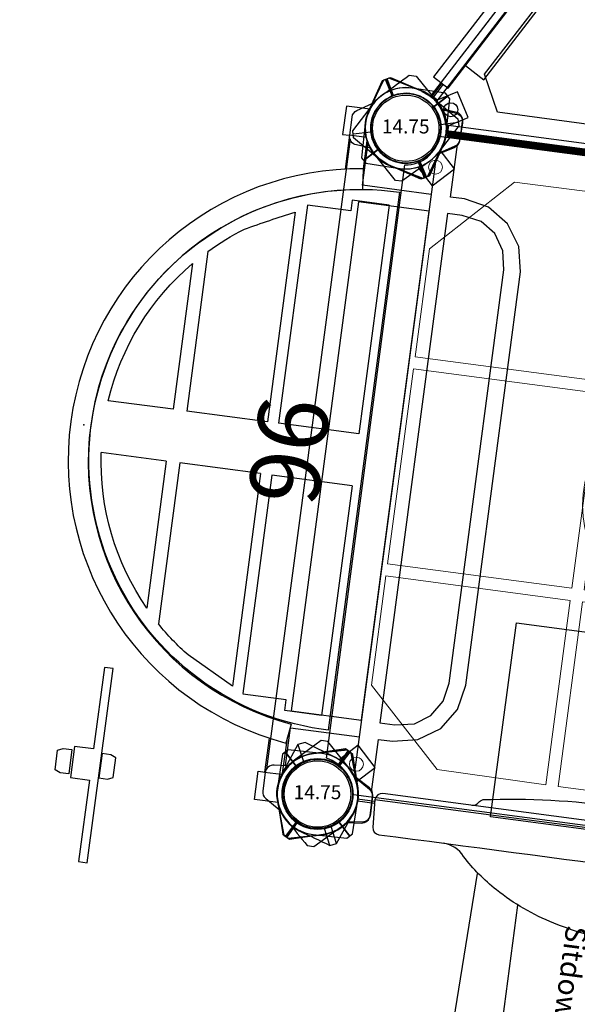
# Model space of a CAD drawing. Units: inches. Extents: x 5080 to 5755, y -5596 to -4996.
# Drawn here: x 5166 to 5206, y -5419 to -5348 of the extents above; entities that cross this region are included whole.
import ezdxf
from ezdxf.enums import TextEntityAlignment as Align

# ---------------------------------------------------------------- set-up
doc = ezdxf.new("R2010")
doc.units = ezdxf.units.IN
doc.header["$MEASUREMENT"] = 0
for name, color, linetype in [('2D_KBACCENT', 250, 'Continuous'), ('2D_KBGALV', 113, 'Continuous'), ('2D_KBPOST', 250, 'Continuous'), ('2D_KBRED', 1, 'Continuous'), ('2D_KBSLIDEENTRY', 1, 'Continuous'), ('2D_KBSLIDEHOOD', 1, 'Continuous'), ('2D_KBVINYL', 250, 'Continuous'), ('2D_VINYL', 1, 'Continuous'), ('CPSC_SITDOWN', 6, 'Continuous'), ('SLIDESECTIONPOINT', 6, 'Continuous'), ('TXT-HT', 7, 'Continuous')]:
    doc.layers.add(name, color=color, linetype=linetype)
doc.styles.add('100', font='DCI.shx')
doc.styles.add('SIMPLEX', font='SIMPLEX')

# ---------------------------------------------------------------- blocks, each defined once
blk = doc.blocks.new('KBTRVD06')
at = {"layer": '2D_KBPOST'}
for p, q in [((-0.687, 2.824, 0.008), (1.674, 3.4, 0.008)), ((1.891, 3.275, 0.008), (1.25, 2.165, 0.008)), ((1.674, 3.4, 0.008), (2.107, 3.15, 0.008)), ((2.107, 3.15, 0.008), (2.789, 0.817, 0.008)), ((2.863, -0.498, 0.008), (4.325, -1.342, 0.008)), ((-2.107, -3.15, 0.008), (-2.789, -0.817, 0.008)), ((4.325, -1.342, 0.008), (3.325, -3.074, 0.008)), ((-1.891, -3.275, 0.008), (-1.25, -2.165, 0.008)), ((3.325, -3.074, 0.008), (1.863, -2.23, 0.008)), ((-1.674, -3.4, 0.008), (-2.107, -3.15, 0.008)), ((0.686, -2.824, 0.008), (-1.674, -3.4, 0.008)), ((23, -38.84, 0.008), (23, -37.153, 0.008)), ((23, -37.153, 0.008), (25, -37.153, 0.008)), ((25, -37.153, 0.008), (25, -38.84, 0.008)), ((20.219, -41.319, 0.008), (21.898, -39.563, 0.008)), ((26.102, -39.563, 0.008), (27.781, -41.319, 0.008)), ((20.219, -41.819, 0.008), (20.219, -41.319, 0.008)), ((27.781, -41.319, 0.008), (27.781, -41.819, 0.008)), ((20.219, -41.569, 0.008), (21.5, -41.569, 0.008)), ((21.898, -43.576, 0.008), (20.219, -41.819, 0.008)), ((27.781, -41.819, 0.008), (26.102, -43.576, 0.008)), ((27.781, -41.569, 0.008), (26.5, -41.569, 0.008))]:
    blk.add_line(p, q, dxfattribs=at)
blk.add_lwpolyline([(48.687, 2.824), (46.326, 3.4), (45.893, 3.15), (45.211, 0.817, 0.114868), (45.137, -0.498), (43.675, -1.342), (44.675, -3.074), (46.137, -2.23, 0.114868), (47.314, -2.824), (49.674, -3.4), (50.107, -3.15), (50.789, -0.817, 0.427891)], format="xyb", close=True, dxfattribs=at)
at = {"layer": '2D_KBPOST', "const_width": 0.125}
for points in [[(46.109, 3.275), (46.75, 2.165)], [(49.891, -3.275), (49.25, -2.165)]]:
    blk.add_lwpolyline(points, dxfattribs=at)
at = {"layer": '2D_KBPOST'}
for centre in [(0, 0, 0.008), (48, 0, 0.008), (24, -41.569, 0.008)]:
    blk.add_circle(centre, 2.5, dxfattribs=at)
for centre, start, end in [((0, 0, 0.008), 103.66867, 196.33133), ((0, 0, 0.008), 350.126, 16.33683), ((0, 0, 0.008), 283.66317, 309.874), ((24, -41.569, 0.008), 110.126, 136.33683), ((24, -41.569, 0.008), 43.66317, 69.874), ((24, -41.569, 0.008), 223.66867, 316.33133)]:
    blk.add_arc(centre, 2.906, start, end, dxfattribs=at)
at = {"layer": '2D_KBVINYL'}
for points in [[(45, -0.594), (45, 0), (3, 0), (3, -0.594)], [(18.638, -5.332), (16.71, -1.991), (6.344, -1.991), (5.036, -4.46)], [(19.263, -4.822), (17.628, -1.991), (25.024, -1.991), (30.232, -1.991), (28.639, -4.751)], [(29.375, -5.343), (31.31, -1.991), (41.654, -1.991), (42.915, -4.573), (37.774, -13.45), (31.975, -13.45)], [(29.375, -5.343), (31.31, -1.991), (41.654, -1.991), (42.915, -4.573), (37.774, -13.45), (31.697, -13.45)], [(2.014, -2.301), (1.5, -2.598), (22.5, -38.971), (23.014, -38.674)], [(24.986, -38.674), (25.5, -38.971), (46.5, -2.598), (45.986, -2.301)], [(5.036, -4.46), (10.226, -13.45)], [(10.226, -13.45), (16.303, -13.45)], [(16.559, -14.208), (10.664, -14.208)], [(10.664, -14.208), (16.921, -25.047), (20.675, -18.545)], [(31.441, -14.208), (37.337, -14.208), (31.009, -25.167), (27.215, -18.595)], [(31.999, -14.208), (37.337, -14.208), (31.009, -25.167), (28.45, -20.734)], [(26.461, -18.881), (30.55, -25.963), (25.645, -34.421), (22.345, -34.421), (17.46, -25.98), (21.555, -18.886)]]:
    blk.add_lwpolyline(points, dxfattribs=at)
blk.add_lwpolyline([(23.108, -38.836), (1.921, -2.139, 0.159104), (2.813, -0.594), (45.187, -0.594, 0.159104), (46.079, -2.139), (24.892, -38.836, 0.159104)], format="xyb", close=True, dxfattribs=at)
for centre, radius in [((3.015, -1.741), 0.5), ((44.985, -1.741), 0.5), ((24, -11.269), 8), ((24, -38.088), 0.5)]:
    blk.add_circle(centre, radius, dxfattribs=at)
at = {"layer": 'TXT-HT', "style": 'SIMPLEX', "flags": 8}
blk.add_attdef('LTHT', text='', height=5, dxfattribs=at).set_placement((24, -13.769), align=Align.CENTER)
blk = doc.blocks.new('KBSQVD05')
at = {"layer": '2D_KBPOST', "elevation": -2}
for points in [[(-2.905, -0.068), (-2.851, -2.497), (-2.497, -2.851), (-0.068, -2.905, 0.114868), (1.222, -2.637), (2.416, -3.83), (3.83, -2.416), (2.637, -1.222, 0.114868), (2.905, 0.068), (2.851, 2.497), (2.497, 2.851), (0.068, 2.905, 0.427891)], [(47.932, 2.905), (45.503, 2.851), (45.149, 2.497), (45.095, 0.068, 0.114868), (45.363, -1.222), (44.17, -2.416), (45.584, -3.83), (46.778, -2.637, 0.114868), (48.068, -2.905), (50.497, -2.851), (50.851, -2.497), (50.905, -0.068, 0.427891)], [(0.068, -50.905), (2.497, -50.851), (2.851, -50.497), (2.905, -48.068, 0.114868), (2.637, -46.778), (3.83, -45.584), (2.416, -44.17), (1.222, -45.363, 0.114868), (-0.068, -45.095), (-2.497, -45.149), (-2.851, -45.503), (-2.905, -47.932, 0.427891)], [(50.905, -47.932), (50.851, -45.503), (50.497, -45.149), (48.068, -45.095, 0.114868), (46.778, -45.363), (45.584, -44.17), (44.17, -45.584), (45.363, -46.778, 0.114868), (45.095, -48.068), (45.149, -50.497), (45.503, -50.851), (47.932, -50.905, 0.427891)]]:
    blk.add_lwpolyline(points, format="xyb", close=True, dxfattribs=at)
at = {"layer": '2D_KBPOST', "const_width": 0.125, "elevation": -2}
for points in [[(2.674, 2.674), (1.768, 1.768)], [(45.326, 2.674), (46.232, 1.768)], [(-2.674, -2.674), (-1.768, -1.768)], [(50.674, -2.674), (49.768, -1.768)], [(-2.674, -45.326), (-1.768, -46.232)], [(50.674, -45.326), (49.768, -46.232)], [(2.674, -50.674), (1.768, -49.768)], [(45.326, -50.674), (46.232, -49.768)]]:
    blk.add_lwpolyline(points, dxfattribs=at)
at = {"layer": '2D_KBPOST'}
for centre in [(0, 0, -2), (48, 0, -2), (0, -48, -2), (48, -48, -2)]:
    blk.add_circle(centre, 2.5, dxfattribs=at)
at = {"layer": '2D_KBVINYL', "elevation": -0.005}
blk.add_lwpolyline([(2.606, -0.277), (45.45, -0.277, 0.325227), (47.71, -2.619), (47.71, -45.411, 0.383556), (45.569, -47.744), (2.582, -47.744, 0.369247), (0.322, -45.486), (0.316, -2.606, 0.369582)], format="xyb", close=True, dxfattribs=at)
blk.add_lwpolyline([(2.606, -0.277), (45.45, -0.277, 0.325227), (47.71, -2.619), (47.71, -45.411, 0.383556), (45.569, -47.744), (2.582, -47.744, 0.369247), (0.322, -45.486), (0.316, -2.606, 0.369582)], format="xyb", close=True, dxfattribs=at)
blk.add_lwpolyline([(2.606, -0.277), (45.45, -0.277, 0.325227), (47.71, -2.619), (47.71, -45.411, 0.383556), (45.569, -47.744), (2.582, -47.744, 0.369247), (0.322, -45.486), (0.316, -2.606, 0.369582)], format="xyb", close=True, dxfattribs=at)
at = {"layer": '2D_KBVINYL', "lineweight": 15}
for points in [[(16.097, -16.097), (16.097, -2.8), (8.131, -2.8), (2.762, -8.348), (2.762, -16.097)], [(31.903, -16.097), (45.195, -16.097), (45.195, -8.225), (39.75, -2.863), (31.903, -2.8)], [(2.762, -31.027), (16.097, -31.027), (16.097, -16.973), (2.762, -16.973)], [(31.903, -31.027), (45.195, -31.027), (45.195, -16.973), (31.903, -16.973)], [(16.097, -45.232), (16.097, -31.903), (2.762, -31.903), (2.762, -39.749), (8.225, -45.197)], [(31.027, -45.337), (31.027, -31.903), (16.973, -31.903), (16.973, -45.232)], [(39.775, -45.197), (45.195, -39.69), (45.195, -31.903), (31.903, -31.903), (31.903, -45.232)]]:
    blk.add_lwpolyline(points, close=True, dxfattribs=at)
for points in [[(25.242, -16.097), (31.027, -16.097), (31.027, -2.8), (16.973, -2.8), (16.973, -16.097), (22.758, -16.097)], [(19, -16.973), (16.973, -16.973)], [(16.973, -16.973), (16.973, -19)], [(16.973, -16.973), (16.973, -19)], [(20.176, -16.973), (16.973, -16.973)], [(16.973, -16.973), (16.973, -20.176)], [(31.027, -16.973), (27.824, -16.973)], [(31.027, -16.973), (29, -16.973)], [(31.027, -16.973), (31.027, -19)], [(31.027, -16.973), (31.027, -19)], [(31.027, -16.973), (31.027, -20.176)], [(16.973, -27.824), (16.973, -31.027)], [(31.027, -27.824), (31.027, -31.027)], [(16.973, -29), (16.973, -31.027)], [(16.973, -29), (16.973, -31.027)], [(31.027, -29), (31.027, -31.027)], [(31.027, -29), (31.027, -31.027)], [(19, -31.027), (16.973, -31.027)], [(20.176, -31.027), (16.973, -31.027)], [(31.027, -31.027), (27.824, -31.027)], [(31.027, -31.027), (29, -31.027)]]:
    blk.add_lwpolyline(points, dxfattribs=at)
for centre, radius in [((2.475, -2.475), 0.5), ((45.525, -2.475), 0.5), ((24, -24), 8), ((2.475, -45.525), 0.5), ((45.525, -45.525), 0.5)]:
    blk.add_circle(centre, radius, dxfattribs=at)
at = {"layer": 'TXT-HT', "style": 'SIMPLEX', "flags": 8}
blk.add_attdef('LTHT', text='', height=5, dxfattribs=at).set_placement((24.789, -26.598), align=Align.CENTER)
blk = doc.blocks.new('KBWAVC06')
at = {"layer": '2D_KBACCENT', "extrusion": (-1.49966e-32, -6.12303e-17, -1)}
for p, q in [((6.154, 0.648, -0.005), (6.154, 2.321, -0.005)), ((6.154, 2.321, -0.005), (17.567, 2.321, -0.005)), ((17.567, 2.321, -0.005), (17.567, 0.015, -0.005)), ((4.128, -0.654, -0.005), (4.121, 0.648, -0.005)), ((4.121, 0.648, -0.005), (16.475, 0.648, -0.005)), ((16.475, 0.648, -0.005), (16.633, 0.648, -0.005)), ((16.633, 0.648, -0.005), (16.918, 0.52, -0.005)), ((16.918, 0.52, -0.005), (17.254, 0.328, -0.005)), ((17.254, 0.328, -0.005), (17.288, 0.304, -0.005)), ((17.567, 0.015, -0.005), (17.373, 0.015, -0.005)), ((16.048, -0.664, -0.005), (4.128, -0.654, -0.005)), ((16.473, -0.664, -0.005), (16.048, -0.664, -0.005)), ((16.848, -0.562, -0.005), (16.473, -0.664, -0.005)), ((17.054, -0.451, -0.005), (16.848, -0.562, -0.005)), ((17.185, -0.374, -0.005), (17.054, -0.451, -0.005)), ((17.271, -0.324, -0.005), (17.185, -0.374, -0.005))]:
    blk.add_line(p, q, dxfattribs=at)
at = {"layer": '2D_KBACCENT', "extrusion": (1.49966e-32, -6.12303e-17, -1)}
for p, q in [((41.846, 2.321, -0.005), (30.433, 2.321, -0.005)), ((30.433, 2.321, -0.005), (30.433, 0.015, -0.005)), ((41.846, 0.648, -0.005), (41.846, 2.321, -0.005)), ((30.433, 0.015, -0.005), (30.627, 0.015, -0.005)), ((30.746, 0.328, -0.005), (30.712, 0.304, -0.005)), ((31.082, 0.52, -0.005), (30.746, 0.328, -0.005)), ((31.367, 0.648, -0.005), (31.082, 0.52, -0.005)), ((31.525, 0.648, -0.005), (31.367, 0.648, -0.005)), ((43.879, 0.648, -0.005), (31.525, 0.648, -0.005)), ((43.872, -0.654, -0.005), (43.879, 0.648, -0.005)), ((30.729, -0.324, -0.005), (30.815, -0.374, -0.005)), ((30.815, -0.374, -0.005), (30.946, -0.451, -0.005)), ((30.946, -0.451, -0.005), (31.152, -0.562, -0.005)), ((31.152, -0.562, -0.005), (31.527, -0.664, -0.005)), ((31.527, -0.664, -0.005), (31.952, -0.664, -0.005)), ((31.952, -0.664, -0.005), (43.872, -0.654, -0.005))]:
    blk.add_line(p, q, dxfattribs=at)
at = {"layer": '2D_KBACCENT'}
for p, q in [((11.033, -14.554, -88), (11.059, -0.708, -88)), ((12.924, -14.492, -88), (12.951, -0.707, -88)), ((35.045, -14.554, -88), (35.071, -0.707, -88)), ((36.937, -14.493, -88), (36.963, -0.707, -88)), ((12.952, -9.837), (16.065, -8.778)), ((22.337, -9.206), (26.269, -11.3)), ((12.949, -11.232), (16.468, -10.035)), ((21.752, -10.391), (25.677, -12.48)), ((31.431, -11.714), (35.071, -10.502)), ((12.946, -12.977), (16.065, -11.916)), ((31.822, -12.975), (35.069, -11.894)), ((22.337, -12.345), (26.269, -14.438)), ((12.943, -14.372), (16.468, -13.173)), ((21.752, -13.529), (25.677, -15.618)), ((31.431, -14.852), (35.065, -13.642)), ((11.038, -31.567, -88), (11.033, -14.554, -88)), ((12.93, -31.505, -88), (12.924, -14.492, -88)), ((35.051, -31.568, -88), (35.045, -14.554, -88)), ((36.942, -31.506, -88), (36.937, -14.493, -88)), ((12.94, -16.117), (16.065, -15.054)), ((22.337, -15.483), (26.269, -17.576)), ((31.822, -16.113), (35.063, -15.034)), ((12.937, -17.512), (16.468, -16.311)), ((21.752, -16.667), (25.677, -18.756)), ((31.431, -17.99), (35.059, -16.782)), ((12.934, -19.33), (16.065, -18.265)), ((31.822, -19.251), (35.057, -18.174)), ((22.337, -18.694), (26.269, -20.787)), ((12.931, -20.726), (16.468, -19.522)), ((21.752, -19.878), (25.677, -21.968)), ((31.431, -21.201), (35.053, -19.995)), ((12.928, -22.617), (16.065, -21.549)), ((31.822, -22.462), (35.051, -21.388)), ((22.337, -21.978), (26.269, -24.071)), ((12.925, -24.012), (16.468, -22.807)), ((21.752, -23.162), (25.677, -25.252)), ((31.431, -24.485), (35.047, -23.282)), ((12.925, -25.756), (16.065, -24.687)), ((22.337, -25.116), (26.269, -27.209)), ((31.822, -25.747), (35.045, -24.674)), ((12.925, -27.15), (16.468, -25.945)), ((21.752, -26.3), (25.677, -28.39)), ((31.431, -27.624), (35.046, -26.42)), ((12.926, -29.039), (16.065, -27.972)), ((31.822, -28.885), (35.046, -27.811)), ((22.337, -28.4), (26.269, -30.494)), ((12.926, -30.434), (16.468, -29.229)), ((21.752, -29.584), (25.677, -31.674)), ((31.431, -30.908), (35.047, -29.704)), ((31.822, -32.169), (35.047, -31.095))]:
    blk.add_line(p, q, dxfattribs=at)
at = {"layer": '2D_KBACCENT', "extrusion": (-1.49966e-32, -6.12303e-17, -1)}
for centre, radius, start, end in [((-17.205, 0.183, 0.005), 0.147, 124.38004, 165.94834), ((-16.48, 0.002, 0.005), 0.894, 165.94834, 193.85331), ((-17.166, -0.168, 0.005), 0.188, 193.85331, 236.11044)]:
    blk.add_arc(centre, radius, start, end, dxfattribs=at)
at = {"layer": '2D_KBACCENT', "extrusion": (1.49966e-32, -6.12303e-17, -1)}
for centre, radius, start, end in [((-31.52, 0.002, 0.005), 0.894, 346.14669, 14.05166), ((-30.795, 0.183, 0.005), 0.147, 14.05166, 55.61996), ((-30.834, -0.168, 0.005), 0.188, 303.88956, 346.14669)]:
    blk.add_arc(centre, radius, start, end, dxfattribs=at)
at = {"layer": '2D_KBACCENT'}
for centre, radius, start, end in [((18.635, -17.271), 8.873, 65.34335, 106.83958), ((18.635, -17.271), 7.553, 65.62629, 106.6761), ((18.635, -20.409), 8.873, 65.34335, 106.83958), ((29.403, -4.614), 7.384, 244.88727, 285.93776), ((29.403, -4.614), 8.704, 244.65698, 286.1331), ((18.635, -20.409), 7.553, 65.62629, 106.6761), ((18.635, -23.547), 8.873, 65.34335, 106.83958), ((29.403, -7.752), 7.384, 244.88727, 285.93776), ((18.635, -23.547), 7.553, 65.62629, 106.6761), ((29.403, -7.752), 8.704, 244.65698, 286.1331), ((29.403, -10.89), 7.384, 244.88727, 285.93776), ((18.635, -26.758), 8.873, 65.34335, 106.83958), ((29.403, -10.89), 8.704, 244.65698, 286.1331), ((18.635, -26.758), 7.553, 65.62629, 106.6761), ((29.403, -14.101), 7.384, 244.88727, 285.93776), ((18.635, -30.042), 8.873, 65.34335, 106.83958), ((18.635, -30.042), 7.553, 65.62629, 106.6761), ((29.403, -14.101), 8.704, 244.65698, 286.1331), ((18.635, -33.18), 8.873, 65.34335, 106.83958), ((29.403, -17.385), 7.384, 244.88727, 285.93776), ((29.403, -17.385), 8.704, 244.65698, 286.1331), ((18.635, -33.18), 7.553, 65.62629, 106.6761), ((29.403, -20.523), 7.384, 244.88727, 285.93776), ((18.635, -36.464), 8.873, 65.34335, 106.83958), ((29.403, -20.523), 8.704, 244.65698, 286.1331), ((18.635, -36.464), 7.553, 65.62629, 106.6761), ((29.403, -23.807), 7.384, 244.88727, 285.93776), ((11.974, -31.243, -88), 0.991, 199.07655, 344.66832), ((35.987, -31.244, -88), 0.991, 199.07655, 344.66832), ((29.403, -23.807), 8.704, 244.65698, 286.1331)]:
    blk.add_arc(centre, radius, start, end, dxfattribs=at)
at = {"layer": '2D_KBPOST', "extrusion": (-1.30189e-16, 6.83578e-17, -1)}
for p, q in [((-1.084, 2.694, -0.005), (-0.096, 2.909, -0.005)), ((-0.096, 2.909, -0.005), (0.03, 2.898, -0.005)), ((-0.017, 2.902, -0.005), (2.452, 2.881, -0.005)), ((2.452, 2.881, -0.005), (2.816, 2.53, -0.005)), ((-2.09, 2.035, -0.005), (-1.97, 2.12, -0.005)), ((-1.97, 2.12, -0.005), (-1.21, 2.646, -0.005)), ((-1.21, 2.646, -0.005), (-1.084, 2.694, -0.005)), ((1.741, 1.79, -0.005), (2.634, 2.706, -0.005)), ((2.816, 2.53, -0.005), (2.884, 0.648, -0.005)), ((-2.682, 1.151, -0.005), (-2.293, 1.733, -0.005)), ((-2.293, 1.733, -0.005), (-2.09, 2.035, -0.005)), ((-2.903, 0.037, -0.005), (-2.729, 1.032, -0.005)), ((-2.729, 1.032, -0.005), (-2.682, 1.151, -0.005)), ((-2.907, -0.109, -0.005), (-2.903, 0.037, -0.005)), ((-2.828, -2.539, -0.005), (-2.907, -0.109, -0.005)), ((2.794, -0.655, -0.005), (2.732, -1.003, -0.005)), ((2.672, -1.142, -0.005), (2.118, -1.986, -0.005)), ((2.701, -1.084, -0.005), (2.672, -1.142, -0.005)), ((2.732, -1.003, -0.005), (2.701, -1.084, -0.005)), ((-2.649, -2.714, -0.005), (-1.749, -1.791, -0.005)), ((2.027, -2.084, -0.005), (1.201, -2.653, -0.005)), ((2.081, -2.031, -0.005), (2.027, -2.084, -0.005)), ((2.118, -1.986, -0.005), (2.081, -2.031, -0.005)), ((-2.47, -2.888, -0.005), (-2.828, -2.539, -0.005)), ((1.067, -2.706, -0.005), (0.089, -2.912, -0.005)), ((1.201, -2.653, -0.005), (1.067, -2.706, -0.005)), ((0.089, -2.912, -0.005), (-2.47, -2.888, -0.005))]:
    blk.add_line(p, q, dxfattribs=at)
at = {"layer": '2D_KBPOST'}
for p, q in [((45.193, 2.546), (45.553, 2.893)), ((45.553, 2.893), (47.983, 2.906)), ((45.117, 0.648), (45.193, 2.546)), ((46.263, 1.798), (45.373, 2.72)), ((4.124, 0.082), (2.87, 0.082)), ((4.124, 0.206), (2.876, 0.206)), ((43.876, 0.206), (45.124, 0.206)), ((43.876, 0.082), (45.13, 0.082)), ((50.904, -0.118), (50.807, -2.546)), ((49.737, -1.798), (50.627, -2.72)), ((50.807, -2.546), (50.447, -2.893)), ((50.447, -2.893), (48.017, -2.906))]:
    blk.add_line(p, q, dxfattribs=at)
for centre, radius, start, end in [((48, 0), 2.906, 357.67569, 90.33835), ((0, 0, 0.091), 2.5, 15.03097, 344.82238), ((48, 0), 2.5, 195.17762, 164.96903), ((0, 0, 0.091), 2.5, 344.82238, 15.03097), ((-5.385, 0.565, -0.005), 8.269, 351.51887, 0.57922), ((53.385, 0.565, -0.005), 8.269, 179.42078, 188.48113), ((48, 0, 0.091), 2.5, 164.96903, 195.17762), ((48, 0), 2.906, 193.02143, 270.34385)]:
    blk.add_arc(centre, radius, start, end, dxfattribs=at)
blk = doc.blocks.new('KBBAVD05')
at = {"layer": '2D_KBACCENT'}
for points in [[(1.024, -2.713), (1.024, -3.909), (3.463, -3.909)], [(3.264, -2.615), (1.257, -2.615)], [(4.758, -2.466), (3.264, -2.615)], [(43.292, -2.516), (44.686, -2.715)], [(46.851, -2.665), (44.487, -2.665)], [(44.487, -3.959), (46.941, -3.959), (46.934, -2.748)]]:
    blk.add_lwpolyline(points, dxfattribs=at)
for centre, radius, start, end in [((23.981, -0.11), 20.868, 186.89536, 352.82931), ((24.028, -0.124), 19.412, 186.92816, 352.92386)]:
    blk.add_arc(centre, radius, start, end, dxfattribs=at)
at = {"layer": '2D_KBPOST'}
for points in [[(3.788, 0.23), (3.788, -0.239), (2.235, -1.87, -0.459179), (-2.246, -1.87, -0.000087), (-3.789, -0.25), (-3.789, 0.241), (-2.123, 2.006, -0.431353), (2.101, 2.006)], [(44.173, 0.23), (44.173, -0.239), (45.726, -1.87, 0.459179), (50.208, -1.87, 0.000087), (51.75, -0.25), (51.75, 0.241), (50.085, 2.006, 0.431353), (45.86, 2.006)]]:
    blk.add_lwpolyline(points, format="xyb", close=True, dxfattribs=at)
for points in [[(-1.011, -2.709), (-1.011, -4.412), (1.027, -4.412), (1.024, -3.909)], [(48.972, -2.709), (48.972, -4.412), (46.934, -4.412), (46.937, -3.909)]]:
    blk.add_lwpolyline(points, dxfattribs=at)
for centre in [(0, 0), (47.961, 0)]:
    blk.add_circle(centre, 2.5, dxfattribs=at)
at = {"layer": '2D_VINYL'}
for points in [[(4.591, 0.151), (43.37, 0.156), (43.37, -0.349, -1.000238), (4.591, 0.151, 0)], [(10.589, -12.866, -0.041442), (8.665, -10.477, -0.013374), (6.981, -7.045), (22.096, -7.045)], [(41.162, -7.045), (39.364, -10.477, -0.041442), (37.439, -12.866, -0.013374)], [(22.096, -18.521, -0.158988), (11.591, -13.842, -0.013374)], [(36.437, -13.842, -0.160392), (25.832, -18.531, -0.013374)]]:
    blk.add_lwpolyline(points, format="xyb", dxfattribs=at)
for points in [[(5.601, -0.45), (5.601, -3.108), (6.376, -3.108), (6.376, -6.237)], [(5.601, -0.45), (22.096, -0.45)], [(22.096, -0.45), (22.096, -6.237)], [(25.832, -0.45), (25.832, -6.237)], [(25.832, -0.45), (42.393, -0.45)], [(42.393, -0.45), (42.393, -3.108), (41.619, -3.108), (41.619, -6.237)], [(6.376, -6.237), (22.096, -6.237)], [(25.832, -6.237), (41.586, -6.237)], [(22.096, -7.045), (22.096, -12.866)], [(25.832, -7.045), (25.832, -12.866)], [(25.832, -7.045), (41.162, -7.045)], [(10.589, -12.866), (22.096, -12.866)], [(25.832, -12.866), (37.439, -12.866)], [(11.591, -13.842), (22.096, -13.842)], [(22.096, -13.842), (22.096, -18.521)], [(25.832, -13.842), (25.832, -18.531)], [(25.832, -13.842), (36.437, -13.842)]]:
    blk.add_lwpolyline(points, dxfattribs=at)
at = {"layer": 'TXT-HT', "style": 'SIMPLEX', "flags": 8}
blk.add_attdef('LTHT', text='', height=5, dxfattribs=at).set_placement((23.93, -7.735), align=Align.CENTER)
blk = doc.blocks.new('KBSTWH05')
blk.add_point((0, 0))
at = {"layer": '2D_KBGALV'}
for points in [[(23.309, 5.406), (23.129, 5.022), (23.129, 4.398), (24.881, 4.398), (24.881, 5.022), (24.713, 5.406)], [(23.309, 1.21), (23.129, 1.594), (23.129, 2.218), (24.881, 2.218), (24.881, 1.594), (24.713, 1.21)]]:
    blk.add_lwpolyline(points, close=True, dxfattribs=at)
at = {"layer": '2D_KBRED'}
blk.add_lwpolyline([(17, 3.742), (22.88, 3.742), (22.88, 2.374), (25.124, 2.374), (25.124, 3.742), (31.004, 3.742), (31.004, 4.366), (17, 4.366)], close=True, dxfattribs=at)
blk = doc.blocks.new('KBSTPA03')
at = {"layer": '2D_KBACCENT'}
for p, q in [((46.698, 3.841, 19.996), (1.302, 3.841, 19.996)), ((48.602, 3.841, 19.996), (48.566, 3.841, 19.996)), ((1.718, 2.526, 19.996), (4.442, 2.526, 19.996)), ((4.442, 2.526, 19.996), (4.442, -2.435, 19.996)), ((42.353, 2.648, 19.996), (5.635, 2.648, 19.996)), ((42.353, 2.648, 19.996), (5.635, 2.648, 19.996)), ((5.635, 2.648, 19.996), (5.635, -2.435, 19.996)), ((42.353, 2.648, 19.996), (5.635, 2.648, 19.996)), ((42.353, -2.435, 19.996), (42.353, 2.648, 19.996)), ((43.552, -2.435, 19.996), (43.552, 2.526, 19.996)), ((43.552, 2.526, 19.996), (46.635, 2.526, 19.996)), ((1.893, -2.435, 19.996), (46.107, -2.435, 19.996)), ((5.635, -2.435, 19.996), (42.353, -2.435, 19.996)), ((0.658, -3.816, 19.996), (4.442, -3.816, 19.996)), ((4.442, -3.816, 19.996), (4.442, -4.822, 19.996)), ((5.635, -3.75, 19.996), (5.635, -4.822, 19.996)), ((42.353, -3.75, 19.996), (5.635, -3.75, 19.996)), ((42.353, -4.822, 19.996), (42.353, -3.75, 19.996)), ((43.552, -4.822, 19.996), (43.546, -3.816, 19.996)), ((43.546, -3.816, 19.996), (47.342, -3.816, 19.996)), ((4.442, -4.822, 19.996), (4.795, -6.601, 19.996)), ((5.635, -4.822, 19.996), (5.889, -6.22, 19.996)), ((42.099, -6.22, 19.996), (42.353, -4.822, 19.996)), ((43.198, -6.601, 19.996), (43.552, -4.822, 19.996)), ((5.889, -6.22, 19.996), (6.618, -7.303, 19.996)), ((41.375, -7.303, 19.996), (42.099, -6.22, 19.996)), ((4.795, -6.601, 19.996), (5.806, -8.115, 19.996)), ((42.187, -8.115, 19.996), (43.198, -6.601, 19.996)), ((6.618, -7.303, 19.996), (7.762, -8.043, 19.996)), ((40.226, -8.043, 19.996), (41.375, -7.303, 19.996)), ((5.806, -8.115, 19.996), (7.314, -9.126, 19.996)), ((7.762, -8.043, 19.996), (9.099, -8.28, 19.996)), ((9.099, -8.28, 19.996), (38.895, -8.286, 19.996)), ((38.895, -8.286, 19.996), (40.226, -8.043, 19.996)), ((40.674, -9.126, 19.996), (42.187, -8.115, 19.996)), ((7.314, -9.126, 19.996), (9.099, -9.479, 19.996)), ((38.895, -9.479, 19.996), (40.674, -9.126, 19.996)), ((9.099, -9.479, 19.996), (38.895, -9.479, 19.996))]:
    blk.add_line(p, q, dxfattribs=at)
at = {"layer": '2D_KBPOST'}
for p, q in [((-2.207, 1.174, 1.665), (-3.339, 1.775, 1.665)), ((-2.179, 1.218, 20.365), (-3.289, 1.859, 20.365)), ((-2.171, 1.239, 40.915), (-3.284, 1.874, 40.915)), ((-2.171, 1.239, 59.6), (-3.284, 1.874, 59.6)), ((50.171, 1.239, 40.915), (51.284, 1.874, 40.915)), ((50.171, 1.239, 59.6), (51.284, 1.874, 59.6)), ((50.179, 1.218, 20.365), (51.289, 1.859, 20.365)), ((50.207, 1.174, 1.665), (51.339, 1.775, 1.665)), ((2.151, -1.282, 20.365), (3.26, -1.923, 20.365)), ((2.171, -1.239, 40.915), (3.284, -1.874, 40.915)), ((2.171, -1.239, 59.6), (3.284, -1.874, 59.6)), ((2.207, -1.174, 1.665), (3.339, -1.775, 1.665)), ((45.793, -1.174, 1.665), (44.661, -1.775, 1.665)), ((45.829, -1.239, 40.915), (44.716, -1.874, 40.915)), ((45.829, -1.239, 59.6), (44.716, -1.874, 59.6)), ((45.849, -1.282, 20.365), (44.74, -1.923, 20.365))]:
    blk.add_line(p, q, dxfattribs=at)
for points, elevation in [([(1.739, 2.286), (1.647, 3.336, 0.388879), (1.024, 3.906), (-0.293, 3.906, 0.258618), (-0.806, 3.622), (-1.462, 2.573)], 20.365), ([(46.261, 2.286), (46.353, 3.336, -0.388879), (46.976, 3.906), (48.293, 3.906, -0.258618), (48.806, 3.622), (49.462, 2.573)], 20.365), ([(-1.741, -2.327), (-1.644, -3.376, 0.388879), (-1.019, -3.944), (0.299, -3.937, 0.258618), (0.811, -3.65), (1.461, -2.597)], 40.915), ([(-1.741, -2.327), (-1.644, -3.376, 0.388879), (-1.019, -3.944), (0.299, -3.937, 0.258618), (0.811, -3.65), (1.461, -2.597)], 59.6), ([(-1.671, -2.378), (-1.543, -3.424, 0.388879), (-0.901, -3.972), (0.416, -3.926, 0.258618), (0.919, -3.624), (1.538, -2.553)], 1.665), ([(49.671, -2.378), (49.543, -3.424, -0.388879), (48.901, -3.972), (47.584, -3.926, -0.258618), (47.081, -3.624), (46.462, -2.553)], 1.665), ([(49.741, -2.327), (49.644, -3.376, -0.388879), (49.019, -3.944), (47.701, -3.937, -0.258618), (47.189, -3.65), (46.539, -2.597)], 40.915), ([(49.741, -2.327), (49.644, -3.376, -0.388879), (49.019, -3.944), (47.701, -3.937, -0.258618), (47.189, -3.65), (46.539, -2.597)], 59.6)]:
    blk.add_lwpolyline(points, format="xyb", dxfattribs=dict(at, elevation=elevation))
for points, elevation in [([(3.456, -1.554), (2.798, 0.785, 0.427891), (-0.914, 2.759), (-3.221, 1.996), (-3.456, 1.554), (-2.798, -0.785, 0.427948), (0.914, -2.759), (3.221, -1.996)], 1.665), ([(-3.414, 1.642), (-2.838, -0.719, 0.427891), (0.803, -2.821), (3.135, -2.139), (3.385, -1.706), (2.81, 0.654, 0.427948), (-0.832, 2.757), (-3.164, 2.075)], 20.365), ([(3.408, -1.657), (2.82, 0.701, 0.427891), (-0.831, 2.785), (-3.16, 2.091), (-3.408, 1.657), (-2.82, -0.701, 0.427948), (0.832, -2.785), (3.16, -2.091)], 40.915), ([(3.408, -1.657), (2.82, 0.701, 0.427891), (-0.831, 2.785), (-3.16, 2.091), (-3.408, 1.657), (-2.82, -0.701, 0.427948), (0.832, -2.785), (3.16, -2.091)], 59.6), ([(44.544, -1.554), (45.202, 0.785, -0.427891), (48.914, 2.759), (51.221, 1.996), (51.456, 1.554), (50.798, -0.785, -0.427948), (47.086, -2.759), (44.779, -1.996)], 1.665), ([(44.592, -1.657), (45.18, 0.701, -0.427891), (48.831, 2.785), (51.16, 2.091), (51.408, 1.657), (50.82, -0.701, -0.427948), (47.168, -2.785), (44.84, -2.091)], 40.915), ([(44.592, -1.657), (45.18, 0.701, -0.427891), (48.831, 2.785), (51.16, 2.091), (51.408, 1.657), (50.82, -0.701, -0.427948), (47.168, -2.785), (44.84, -2.091)], 59.6), ([(51.414, 1.642), (50.838, -0.719, -0.427891), (47.197, -2.821), (44.865, -2.139), (44.615, -1.706), (45.19, 0.654, -0.427948), (48.832, 2.757), (51.164, 2.075)], 20.365)]:
    blk.add_lwpolyline(points, format="xyb", close=True, dxfattribs=dict(at, elevation=elevation))
for centre in [(-0.014, -0.032, 20.365), (0, 0, 1.665), (0, 0, 40.915), (0, 0, 59.6), (48, 0, 1.665), (48, 0, 40.915), (48, 0, 59.6), (48.014, -0.032, 20.365)]:
    blk.add_circle(centre, 2.5, dxfattribs=at)
blk = doc.blocks.new('KBQMHD07')
at = {"layer": '2D_KBPOST'}
for points in [[(-3.536, 49.368), (-3.316, 49.848), (-0.902, 50.792, -0.402615), (2.791, 48.945, 0.007036), (3.532, 46.645), (3.321, 46.193), (1.098, 45.308, -0.421328), (-2.748, 47.059)], [(-3.536, -1.368), (-3.316, -1.848), (-0.902, -2.792, 0.402615), (2.791, -0.945, -0.007036), (3.532, 1.355), (3.321, 1.807), (1.098, 2.692, 0.421328), (-2.748, 0.941)]]:
    blk.add_lwpolyline(points, format="xyb", close=True, dxfattribs=at)
for points in [[(-3.316, 49.848), (-2.172, 49.301)], [(3.532, 46.645), (2.385, 47.185)], [(3.321, 46.193), (2.184, 46.719)], [(-0.006, 44.116), (-0.006, 45.106)], [(0.133, 44.108), (0.133, 45.106)], [(-0.006, 4.129), (-0.006, 2.894)], [(0.133, 4.137), (0.133, 2.894)], [(3.321, 1.807), (2.184, 1.281)], [(3.532, 1.355), (2.385, 0.815)], [(-3.316, -1.848), (-2.172, -1.301)]]:
    blk.add_lwpolyline(points, dxfattribs=at)
for centre in [(0, 48), (0, 0)]:
    blk.add_circle(centre, 2.537, dxfattribs=at)
at = {"layer": '2D_KBSLIDEHOOD'}
blk.add_line((-0.135, 44.122), (-0.135, 4.122), dxfattribs=at)
for points in [[(-0.162, 4.124), (1.821, 4.225, 0.399778), (2.306, 4.736, -0.000706), (2.306, 43.509, 0.414214), (1.821, 44.02), (-0.135, 44.122, 0.44564), (-0.647, 43.61), (-0.647, 4.635, 0.39896), (-0.162, 4.124, -38.188459)], [(2.306, 38.864, 0.212113), (2.954, 37.403, -0.054466), (4.538, 35.544, -0.07466), (6.523, 31.638, -0.073231), (7.691, 25.099, -0.073478), (6.932, 17.949, -0.072583), (5.112, 13.578, -0.062398), (3.057, 10.936, 0.227199), (2.306, 9.381, 0.888038)], [(-0.647, 11.038, 0.267763), (-0.902, 11.481, -0.148993), (-1.158, 11.785, -0.043763), (-1.926, 21.433, -0.044052), (-1.215, 36.319, -0.181085), (-0.903, 36.762, 0.268981), (-0.647, 37.207, 0.749963)]]:
    blk.add_lwpolyline(points, format="xyb", dxfattribs=at)
at = {"layer": 'CPSC_SITDOWN'}
blk.add_line((-5.166, 20.811), (5.794, 20.811), dxfattribs=at)
for points in [[(-14, 12.483), (-14, 35.517), (0, 35.517), (0, 12.483)], [(-5.166, 20.811), (-5.166, 21.16), (-6.13, 20.811), (-5.166, 20.463)]]:
    blk.add_lwpolyline(points, close=True, dxfattribs=at)
at = {"layer": 'SLIDESECTIONPOINT'}
blk.add_point((0, 24), dxfattribs=at)
at = {"layer": 'CPSC_SITDOWN', "style": '100'}
for s, p in [("Req'd level", (7.002, 21.526)), ('Sitdown Area', (6.919, 18.869))]:
    blk.add_text(s, height=1.4949, dxfattribs=at).set_placement(p)
blk = doc.blocks.new('KBQENT00')
at = {"layer": '2D_KBSLIDEENTRY'}
blk.add_lwpolyline([(4.34, 11.957), (11.015, 12.074), (17.091, 12.268), (22.801, 12.463), (33.017, 12.476, -0.224045), (35.19, 11.376, -0.314982), (34.916, 9.814, -0.187068), (33.235, 8.947, 0.026834), (31.546, 8.749, 0.074618), (31.042, 8.319, -0.037729), (30.508, 7.912, 0.0136), (29.262, 7.077, 0.142126), (28.074, 5.675, 0.119912), (28.198, 2.412, -0.11138), (28.065, -3.192, 0.084846), (27.965, -5.289, 0.201973), (29.628, -7.338, -0.052974), (31.56, -8.752, 0.01516), (33.515, -8.99, -0.197984), (35.123, -10.09, -0.398966), (34.863, -11.773, -0.154961), (33.01, -12.476), (24.043, -12.453), (18.491, -12.318), (4.14, -11.909)], format="xyb", dxfattribs=at)
for points in [[(6.094, 8.788), (31.546, 8.749)], [(5.994, -8.788), (31.56, -8.752)]]:
    blk.add_lwpolyline(points, dxfattribs=at)
at = {"layer": 'SLIDESECTIONPOINT'}
blk.add_point((28.452, 0, -15.5), dxfattribs=at)
blk = doc.blocks.new('KB08PA00')
at = {"layer": '2D_KBVINYL', "elevation": -11}
for points, const_width in [([(24, -5), (24, 5)], 0.75), ([(19.67, -2.5), (28.33, 2.5)], 0.75), ([(19.67, 2.5), (28.33, -2.5)], 0.75), ([(3, 0), (45, 0)], 0.5)]:
    blk.add_lwpolyline(points, dxfattribs=dict(at, const_width=const_width))
blk = doc.blocks.new('KB014P03')
at = {"layer": '2D_KBPOST'}
for radius in [2.5, 2.375]:
    blk.add_circle((0, 0), radius, dxfattribs=at)
at = {"layer": '2D_KBPOST', "style": 'SIMPLEX'}
blk.add_text('14.75', height=1, dxfattribs=at).set_placement((0, 0), align=Align.MIDDLE)

msp = doc.modelspace()

# ---------------------------------------------------------------- block references
for name, p, rotation in [('KBWAVC06', (5223.238, -5317.931, 88), 232.4512602751036), ('KB08PA00', (5241.569, -5362.293, 96), 172.4512602751036), ('KBSTPA03', (5187.679, -5403.571), 82.45130573479139), ('KBSTWH05', (5170.966, -5377.175, 96), 262.4512602751036), ('KBQMHD07', (5187.679, -5403.571, 96), 262.4512602751036), ('KBQENT00', (5211.471, -5406.724, 96), 262.4512602751036)]:
    msp.add_blockref(name, p, dxfattribs=dict(rotation=rotation))
ref = msp.add_blockref('KBTRVD06', (5241.569, -5362.293, 88), dxfattribs=dict(rotation=172.4512602751036))
ref.add_attrib('LTHT', '88', dxfattribs={"layer": 'TXT-HT', "height": 5, "rotation": 172.45126, "style": 'SIMPLEX'}).set_placement((5219.586, -5345.491, 88), align=Align.CENTER)
ref = msp.add_blockref('KBBAVD05', (5193.985, -5355.987, 96), dxfattribs=dict(rotation=262.4512602751036))
ref.add_attrib('LTHT', '96', dxfattribs={"layer": 'TXT-HT', "height": 5, "rotation": 262.45126, "style": 'SIMPLEX'}).set_placement((5183.173, -5378.694, 96), align=Align.CENTER)
ref = msp.add_blockref('KBSQVD05', (5235.263, -5409.877, 96), dxfattribs=dict(rotation=172.4512602751036))
ref.add_attrib('LTHT', '96', dxfattribs={"layer": 'TXT-HT', "height": 5, "rotation": 172.45126, "style": 'SIMPLEX'}).set_placement((5214.184, -5380.253, 96), align=Align.CENTER)
for p in [(5193.985, -5355.987), (5187.679, -5403.571)]:
    msp.add_blockref('KB014P03', p)

doc.saveas('drawing.dxf')
